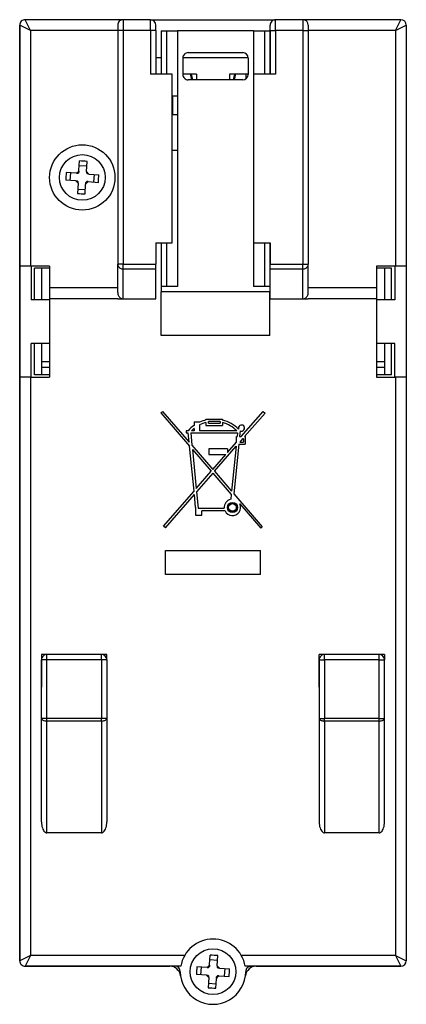
# Model space of a CAD drawing. Extents: x 0 to 420, y 0 to 297.
# Drawn here: x 305 to 329, y 98 to 158 of the extents above; entities that cross this region are included whole.
import ezdxf

# ---------------------------------------------------------------- set-up
doc = ezdxf.new("R2010")
doc.units = 0
doc.layers.get('0').update_dxf_attribs({"linetype": 'CONTINUOUS'})

msp = doc.modelspace()

# ---------------------------------------------------------------- linework, layer by layer
at = {"color": 7}
for p, q in [((305.437836, 158.131012), (305.437836, 143.364349)), ((306.104492, 157.797684), (305.437836, 158.131012)), ((305.437836, 100.797676), (305.437836, 158.131012)), ((311.771179, 158.464355), (305.771179, 158.464355)), ((306.104492, 157.797684), (305.771179, 158.464355)), ((311.437836, 158.131012), (311.437836, 157.797684)), ((313.437836, 158.464355), (311.771179, 158.464355)), ((311.771179, 158.464355), (311.771179, 157.797684)), ((313.437836, 158.464355), (321.104492, 158.46434)), ((313.437836, 157.797684), (313.437836, 158.464355)), ((313.771179, 157.797684), (313.771179, 158.131012)), ((320.771179, 157.797684), (320.771179, 158.131012)), ((322.771179, 158.464355), (321.104492, 158.464355)), ((321.104492, 157.797684), (321.104492, 158.464355)), ((328.771179, 158.464355), (322.771179, 158.464355)), ((322.771179, 158.464355), (322.771179, 157.797684)), ((323.104492, 158.131012), (323.104492, 157.797684)), ((328.437836, 157.797684), (328.771179, 158.464355)), ((328.437836, 157.797684), (329.104492, 158.131012)), ((329.104492, 158.131012), (329.104492, 143.364349)), ((306.104492, 157.797684), (306.104492, 143.364349)), ((311.437836, 157.797684), (306.104492, 157.797684)), ((311.437836, 157.797684), (311.437836, 143.481293)), ((311.771179, 157.797684), (311.437836, 157.797684)), ((311.771179, 157.797684), (311.771179, 143.481293)), ((313.437836, 157.797684), (311.771179, 157.797684)), ((313.437836, 157.797684), (313.437836, 155.131012)), ((313.771179, 157.797684), (313.437836, 157.797684)), ((313.771179, 157.797684), (313.771179, 155.131012)), ((314.091217, 157.781738), (314.091217, 155.131012)), ((314.091217, 157.781738), (314.42453, 157.781738)), ((314.42453, 157.781738), (315.091217, 157.781738)), ((314.42453, 157.781738), (314.42453, 155.131012)), ((315.091217, 157.781738), (315.091187, 142.115082)), ((319.757874, 157.781738), (315.091217, 157.781738)), ((319.757874, 157.781738), (319.757874, 142.115082)), ((319.757874, 157.781738), (320.42453, 157.781738)), ((320.42453, 157.781738), (320.42453, 155.131012)), ((320.42453, 157.781738), (320.757874, 157.781738)), ((320.757874, 157.781738), (320.757874, 155.131012)), ((320.771179, 157.797684), (320.771179, 155.131012)), ((320.771179, 157.797684), (321.104492, 157.797684)), ((321.104492, 157.797684), (321.104492, 155.131012)), ((322.771179, 157.797684), (321.104492, 157.797684)), ((322.771179, 157.797684), (322.771179, 143.481293)), ((322.771179, 157.797684), (323.104492, 157.797684)), ((328.437836, 157.797684), (323.104492, 157.797684)), ((323.104492, 157.797684), (323.104492, 143.481293)), ((328.437836, 157.797684), (328.437836, 143.364349)), ((315.757874, 156.44841), (319.091217, 156.44841)), ((314.091217, 156.131012), (313.771179, 156.131012)), ((315.42453, 156.115082), (315.42453, 155.115082)), ((319.424164, 156.131012), (315.424927, 156.131012)), ((319.42453, 156.115082), (319.42453, 155.115082)), ((320.771179, 156.131012), (320.757874, 156.131012)), ((314.771179, 155.131012), (313.437836, 155.131012)), ((314.771179, 144.797684), (314.771179, 155.131012)), ((316.271179, 155.131012), (315.42453, 155.131012)), ((316.271179, 155.131012), (316.271179, 154.781738)), ((318.271179, 155.131012), (318.271179, 154.781738)), ((319.42453, 155.131012), (318.271179, 155.131012)), ((319.271179, 155.131012), (319.271179, 154.834488)), ((319.771179, 144.797684), (319.771179, 155.131012)), ((321.104492, 155.131012), (319.771179, 155.131012)), ((319.091217, 154.781738), (315.757874, 154.781738)), ((315.091217, 153.781738), (314.771179, 153.781738)), ((314.771179, 153.331009), (314.804504, 153.331009)), ((314.804504, 152.664337), (314.804504, 153.781738)), ((319.771179, 153.781738), (319.757874, 153.781738)), ((319.771179, 153.331009), (319.757874, 153.331009)), ((314.804504, 152.664337), (314.771179, 152.664337)), ((314.804504, 152.664337), (315.091217, 152.664337)), ((319.771179, 152.664337), (319.757874, 152.664337)), ((315.091187, 150.44841), (314.771179, 150.44841)), ((319.771179, 150.44841), (319.757874, 150.44841)), ((309.066803, 149.239395), (309.104919, 149.810257)), ((309.528931, 149.155594), (309.570557, 149.779175)), ((308.913269, 149.055435), (308.289673, 149.097076)), ((308.529266, 148.613373), (308.560364, 149.07901)), ((308.913269, 149.055435), (309.063293, 149.186691)), ((308.913269, 149.055435), (308.992584, 149.05014)), ((308.992584, 149.05014), (309.057983, 149.107361)), ((309.063293, 149.186691), (309.057983, 149.107361)), ((309.063293, 149.186691), (309.066803, 149.239395)), ((309.086853, 149.539581), (309.55249, 149.508484)), ((309.528931, 149.155594), (309.523621, 149.076263)), ((309.523621, 149.076263), (309.580841, 149.010864)), ((309.660156, 149.005554), (309.528931, 149.155594)), ((308.882172, 148.589813), (308.258575, 148.631454)), ((308.882172, 148.589813), (308.961487, 148.584503)), ((309.013428, 148.439774), (308.882172, 148.589813)), ((309.018707, 148.519104), (308.961487, 148.584503)), ((309.013428, 148.439774), (308.971771, 147.816193)), ((309.013428, 148.439774), (309.018707, 148.519104)), ((309.629089, 148.539932), (309.479034, 148.408676)), ((309.479034, 148.408676), (309.484344, 148.488007)), ((309.484344, 148.488007), (309.549744, 148.545227)), ((309.629089, 148.539932), (309.549744, 148.545227)), ((309.660156, 149.005554), (309.580841, 149.010864)), ((309.629089, 148.539932), (310.252655, 148.498291)), ((309.660156, 149.005554), (310.283752, 148.963913)), ((309.981964, 148.516357), (310.013062, 148.981995)), ((308.989838, 148.086884), (309.455475, 148.055786)), ((309.437408, 147.785095), (309.475525, 148.355972)), ((309.479034, 148.408676), (309.475525, 148.355972)), ((313.771179, 144.797684), (313.771179, 143.481293)), ((313.771179, 144.797684), (314.771179, 144.797684)), ((314.091187, 144.797684), (314.091187, 142.115082)), ((314.42453, 144.797684), (314.42453, 142.115082)), ((319.771179, 144.797684), (320.771179, 144.797684)), ((320.42453, 144.797684), (320.42453, 142.115082)), ((320.757874, 144.797684), (320.757874, 142.115082)), ((320.771179, 144.797684), (320.771179, 143.481293)), ((305.437836, 143.364349), (305.437836, 136.564346)), ((306.104492, 143.364349), (305.437836, 143.364349)), ((307.271179, 143.364349), (306.104492, 143.364349)), ((306.137817, 143.364349), (306.137817, 141.297684)), ((307.271179, 143.231018), (306.33783, 143.231018)), ((306.33783, 141.297684), (306.33783, 143.231018)), ((306.771179, 143.231018), (306.771179, 141.297668)), ((307.271179, 143.364349), (307.271179, 142.031006)), ((311.437836, 141.749252), (311.437836, 143.481293)), ((311.771179, 143.481293), (311.437836, 143.481293)), ((311.771179, 143.192627), (311.771179, 143.481293)), ((311.771179, 143.481293), (313.771179, 143.481293)), ((311.771179, 141.364349), (311.771179, 143.192627)), ((311.771179, 143.192627), (313.771179, 143.192627)), ((313.771179, 143.192627), (313.771179, 143.481293)), ((313.771179, 141.364349), (313.771179, 143.192627)), ((320.771179, 143.192627), (320.771179, 143.481293)), ((320.771179, 143.481293), (322.771179, 143.481293)), ((320.771179, 141.364349), (320.771179, 143.192627)), ((320.771179, 143.192627), (322.771179, 143.192627)), ((322.771179, 143.192627), (322.771179, 143.481293)), ((322.771179, 143.481293), (323.104492, 143.481293)), ((322.771179, 141.364349), (322.771179, 143.192627)), ((323.104492, 141.749237), (323.104492, 143.481293)), ((327.271179, 143.364349), (327.271179, 142.031006)), ((328.437836, 143.364349), (327.271179, 143.364349)), ((328.204498, 143.231018), (327.271179, 143.231018)), ((327.771179, 143.231003), (327.771179, 141.297668)), ((328.204498, 141.297668), (328.204498, 143.231018)), ((328.40451, 143.364349), (328.40451, 141.297668)), ((329.104492, 143.364349), (328.437836, 143.364349)), ((329.104492, 143.364349), (329.104492, 136.564346)), ((307.271179, 142.031006), (307.271179, 141.364349)), ((311.437836, 142.031006), (307.271179, 142.031006)), ((315.091187, 142.115082), (314.091187, 142.115082)), ((314.091187, 142.115082), (314.091187, 141.781738)), ((320.757874, 142.115082), (319.757874, 142.115082)), ((320.757874, 142.115082), (320.757874, 141.781738)), ((327.271179, 142.031006), (323.104492, 142.031006)), ((327.271179, 142.031006), (327.271179, 141.364349)), ((307.271179, 141.297684), (306.137817, 141.297684)), ((307.271179, 141.364349), (307.271179, 136.564346)), ((311.437836, 141.364349), (307.271179, 141.364349)), ((311.437836, 141.364349), (311.771179, 141.364349)), ((311.771179, 141.364349), (313.771179, 141.364349)), ((314.091187, 139.115082), (314.091187, 141.781738)), ((320.757874, 141.781738), (314.091187, 141.781738)), ((320.757874, 139.115082), (320.757874, 141.781738)), ((320.771179, 141.364349), (322.771179, 141.364349)), ((322.771179, 141.364349), (323.104492, 141.364349)), ((327.271179, 141.364349), (323.104492, 141.364349)), ((327.271179, 141.364349), (327.271179, 136.564346)), ((328.40451, 141.297668), (327.271179, 141.297668)), ((320.757874, 139.115082), (314.091187, 139.115082)), ((307.271179, 138.631012), (306.137817, 138.631012)), ((306.137817, 136.564346), (306.137817, 138.631012)), ((306.33783, 136.697678), (306.33783, 138.631012)), ((306.771179, 138.631012), (306.771179, 136.697678)), ((328.40451, 138.631012), (327.271179, 138.631012)), ((327.771179, 138.631012), (327.771179, 136.697662)), ((328.204498, 136.697678), (328.204498, 138.631012)), ((328.40451, 136.564346), (328.40451, 138.631012)), ((307.27121, 137.497681), (306.771179, 137.497681)), ((307.27121, 137.144775), (306.771179, 137.144775)), ((327.771179, 137.497665), (327.27121, 137.497665)), ((327.771179, 137.14476), (327.27121, 137.14476)), ((306.104492, 136.564346), (305.437836, 136.564346)), ((305.437836, 136.564346), (305.437836, 100.797684)), ((306.104492, 136.564346), (307.271179, 136.564346)), ((306.104492, 136.564346), (306.104492, 129.464355)), ((307.271179, 136.697678), (306.33783, 136.697678)), ((328.204498, 136.697678), (327.271179, 136.697678)), ((327.271179, 136.564346), (328.437836, 136.564346)), ((328.437836, 136.564346), (328.437836, 129.46434)), ((329.104492, 136.564346), (328.437836, 136.564346)), ((329.104492, 136.564346), (329.104492, 100.797676)), ((314.075958, 134.366226), (314.189178, 134.464355)), ((314.075958, 134.366226), (315.837433, 132.323471)), ((314.189178, 134.464355), (315.811584, 132.583466)), ((316.840912, 133.992966), (316.840912, 133.937668)), ((316.840912, 133.992966), (317.857422, 133.992966)), ((317.857422, 133.992966), (317.857422, 133.932373)), ((319.001373, 132.918091), (320.341461, 134.464355)), ((319.199127, 132.918091), (320.46637, 134.356079)), ((320.341461, 134.464355), (320.46637, 134.356079)), ((316.110504, 133.830154), (316.111359, 133.605362)), ((316.110504, 133.830154), (316.453064, 133.830154)), ((316.111359, 133.419388), (316.111359, 133.272644)), ((316.453064, 133.830154), (316.453064, 133.801453)), ((316.453064, 133.637909), (316.453064, 133.272644)), ((316.840912, 133.784149), (316.840912, 133.591278)), ((316.840912, 133.591278), (317.857422, 133.59198)), ((317.708008, 133.843536), (316.990326, 133.843536)), ((316.990326, 133.740814), (316.990326, 133.843536)), ((316.990326, 133.740814), (317.708008, 133.741302)), ((317.708008, 133.843536), (317.708008, 133.741302)), ((317.857422, 133.779633), (317.857422, 133.59198)), ((315.619019, 133.272644), (315.619019, 133.145081)), ((315.743134, 133.272644), (315.619019, 133.272644)), ((315.619019, 133.145081), (315.755798, 133.145081)), ((315.811584, 132.583466), (315.755798, 133.145081)), ((315.905975, 133.145081), (318.771423, 133.145081)), ((315.905975, 133.145081), (315.981293, 132.386719)), ((316.111359, 133.272644), (315.946716, 133.272644)), ((318.730591, 133.272629), (316.453064, 133.272644)), ((318.701721, 132.918091), (318.748718, 132.918091)), ((318.701721, 132.572357), (318.701721, 132.918091)), ((318.771423, 133.145081), (318.748718, 132.918091)), ((318.934204, 133.271271), (318.898895, 132.918091)), ((318.898895, 132.918091), (319.001373, 132.918091)), ((319.076599, 132.776733), (318.911774, 132.586548)), ((319.140411, 132.776733), (319.076599, 132.776733)), ((319.140411, 132.776733), (319.140411, 132.57251)), ((319.199127, 132.918091), (319.242859, 132.918091)), ((319.242859, 132.918091), (319.242859, 132.448334)), ((316.109833, 129.580978), (315.837433, 132.323471)), ((315.981293, 132.386719), (317.258057, 130.90657)), ((317.022003, 132.163132), (317.022003, 131.823776)), ((318.165283, 132.163132), (317.022003, 132.163132)), ((317.356689, 130.792221), (318.689972, 132.330612)), ((318.165283, 131.953369), (318.701721, 132.572357)), ((318.165283, 132.163132), (318.165283, 131.953369)), ((318.689972, 132.330612), (318.413605, 129.566956)), ((318.851929, 132.448334), (318.548187, 129.410934)), ((318.851929, 132.448334), (319.242859, 132.448334)), ((318.911774, 132.57251), (318.911774, 132.586548)), ((318.911774, 132.57251), (319.140411, 132.57251)), ((316.007141, 132.126648), (317.158386, 130.791565)), ((316.007141, 132.126648), (316.244507, 129.737076)), ((317.022003, 131.823776), (318.052948, 131.823776)), ((317.258057, 130.90657), (318.052948, 131.823776)), ((316.244507, 129.737076), (317.158386, 130.791565)), ((317.257019, 130.6772), (316.264832, 129.532379)), ((317.257019, 130.6772), (318.392883, 129.359924)), ((317.356689, 130.792221), (318.413605, 129.566956)), ((306.104492, 129.464355), (306.104492, 101.131012)), ((314.243225, 127.427925), (316.109833, 129.580978)), ((314.35614, 127.330055), (316.130157, 129.376282)), ((316.209747, 128.575058), (316.130157, 129.376282)), ((316.264832, 129.532379), (316.363739, 128.536591)), ((318.392883, 129.359924), (318.360382, 129.076111)), ((318.548187, 129.410934), (320.288025, 127.393913)), ((328.437836, 129.46434), (328.437836, 101.131012)), ((316.209747, 128.575058), (316.209747, 128.105301)), ((316.363739, 128.536591), (317.954681, 128.531281)), ((318.910553, 128.796906), (320.195831, 127.313919)), ((316.209747, 128.105301), (316.585571, 128.105301)), ((318.011139, 128.368896), (316.585571, 128.368896)), ((316.585571, 128.105301), (316.585571, 128.368896)), ((314.35614, 127.330055), (314.243225, 127.427925)), ((320.195831, 127.313919), (320.288025, 127.393913)), ((314.3638, 125.936539), (320.178528, 125.936539)), ((314.3638, 124.464348), (314.3638, 125.936539)), ((320.178528, 124.46434), (320.178528, 125.936539)), ((320.178528, 124.46434), (314.3638, 124.464348)), ((307.104492, 119.564346), (306.771149, 119.564346)), ((306.771149, 119.564346), (306.771149, 117.564346)), ((310.437836, 119.564346), (307.104492, 119.564346)), ((307.104492, 119.231018), (307.104492, 119.564346)), ((310.437836, 119.231018), (310.437836, 119.564346)), ((310.771149, 119.564346), (310.437927, 119.564346)), ((310.771149, 119.232559), (310.771149, 119.564346)), ((324.104401, 119.564346), (323.771149, 119.564346)), ((323.771149, 117.564346), (323.771149, 119.564346)), ((327.437836, 119.564346), (324.104492, 119.564346)), ((324.104492, 119.23101), (324.104492, 119.564346)), ((327.771149, 119.564346), (327.437836, 119.564346)), ((327.437836, 119.23101), (327.437836, 119.564346)), ((327.771149, 119.564346), (327.771149, 119.232552)), ((306.771149, 115.653664), (306.771149, 119.231018)), ((307.104492, 119.231018), (306.771149, 119.231018)), ((307.104492, 115.653664), (307.104492, 119.231018)), ((310.437836, 119.231018), (307.104492, 119.231018)), ((310.771149, 119.231018), (310.437836, 119.231018)), ((310.437836, 119.231018), (310.437836, 115.653664)), ((310.771149, 119.231018), (310.771149, 115.653664)), ((323.771149, 119.23101), (323.771149, 115.653664)), ((323.771149, 119.23101), (324.104492, 119.23101)), ((324.104492, 119.23101), (324.104492, 115.653664)), ((327.437836, 119.23101), (324.104492, 119.23101)), ((327.437836, 115.653664), (327.437836, 119.23101)), ((327.437836, 119.23101), (327.771149, 119.23101)), ((327.771149, 115.653664), (327.771149, 119.23101)), ((306.771149, 109.302811), (306.771149, 115.653664)), ((307.104492, 115.653664), (306.771149, 115.653664)), ((307.104492, 115.487), (307.104492, 115.653664)), ((310.437836, 115.653664), (307.104492, 115.653664)), ((307.104492, 108.636147), (307.104492, 115.487)), ((310.437836, 115.487), (307.104492, 115.487)), ((310.437836, 115.487), (310.437836, 115.653664)), ((310.771149, 115.653664), (310.437836, 115.653664)), ((310.437836, 115.487), (310.437836, 108.636147)), ((310.771149, 115.653664), (310.771149, 109.302811)), ((323.771149, 115.653664), (323.771149, 109.302811)), ((323.771149, 115.653664), (324.104492, 115.653664)), ((324.104492, 115.486992), (324.104492, 115.653664)), ((327.437836, 115.653664), (324.104492, 115.653664)), ((324.104492, 115.486992), (324.104492, 108.636139)), ((327.437836, 115.486992), (324.104492, 115.486992)), ((327.437836, 115.486992), (327.437836, 115.653664)), ((327.437836, 115.653664), (327.771149, 115.653664)), ((327.437836, 108.636139), (327.437836, 115.486992)), ((327.771149, 109.302811), (327.771149, 115.653664)), ((310.437836, 108.636147), (307.104492, 108.636147)), ((327.437836, 108.636139), (324.104492, 108.636139)), ((306.104492, 101.131012), (305.437836, 100.797684)), ((306.104492, 101.131012), (305.771149, 100.464348)), ((315.539124, 101.131012), (306.104492, 101.131012)), ((317.066803, 100.572723), (317.104919, 101.143593)), ((317.086853, 100.87291), (317.55249, 100.841812)), ((317.5289, 100.488922), (317.570557, 101.112495)), ((328.437836, 101.131012), (319.003204, 101.131012)), ((328.437836, 101.131012), (329.104492, 100.797676)), ((328.437836, 101.131012), (328.771149, 100.46434)), ((315.299133, 100.464348), (305.771149, 100.464348)), ((305.771149, 100.46434), (314.625397, 100.46434)), ((316.913239, 100.388763), (316.289673, 100.430412)), ((316.529266, 99.946701), (316.560364, 100.412331)), ((316.913239, 100.388763), (317.063293, 100.52002)), ((316.913239, 100.388763), (316.992584, 100.383469)), ((316.992584, 100.383469), (317.057983, 100.440681)), ((317.063293, 100.52002), (317.057983, 100.440681)), ((317.063293, 100.52002), (317.066803, 100.572723)), ((317.5289, 100.488922), (317.523621, 100.409584)), ((317.523621, 100.409584), (317.580841, 100.344185)), ((317.660156, 100.33889), (317.5289, 100.488922)), ((317.660156, 100.33889), (317.580841, 100.344185)), ((317.660156, 100.33889), (318.283752, 100.297241)), ((317.981964, 99.849693), (318.013062, 100.315323)), ((328.771149, 100.46434), (319.243195, 100.464348)), ((319.916901, 100.46434), (328.771149, 100.46434)), ((316.882141, 99.923134), (316.258575, 99.964783)), ((316.882141, 99.923134), (316.961487, 99.917839)), ((317.013397, 99.773102), (316.882141, 99.923134)), ((317.018707, 99.85244), (316.961487, 99.917839)), ((317.013397, 99.773102), (316.971771, 99.149529)), ((317.013397, 99.773102), (317.018707, 99.85244)), ((317.437378, 99.118431), (317.475525, 99.689301)), ((317.479034, 99.742004), (317.475525, 99.689301)), ((317.629059, 99.87326), (317.479034, 99.742004)), ((317.479034, 99.742004), (317.484344, 99.821342)), ((317.484344, 99.821342), (317.549744, 99.878555)), ((317.629059, 99.87326), (317.549744, 99.878555)), ((317.629059, 99.87326), (318.252655, 99.831612)), ((316.989838, 99.420212), (317.455475, 99.389114))]:
    msp.add_line(p, q, dxfattribs=at)
for points in [[(311.437866, 143.481293), (311.441284, 143.440201), (311.451355, 143.399963), (311.467957, 143.361374), (311.490723, 143.325226), (311.519287, 143.292252), (311.552856, 143.263138), (311.590942, 143.238449), (311.63269, 143.218704), (311.677246, 143.2043), (311.723755, 143.195557), (311.771179, 143.192612)], [(322.771179, 143.192612), (322.818604, 143.195557), (322.865112, 143.2043), (322.909668, 143.218704), (322.951416, 143.238449), (322.989502, 143.263138), (323.023071, 143.292252), (323.051636, 143.325226), (323.074402, 143.361374), (323.091003, 143.399963), (323.101074, 143.440201), (323.104492, 143.481293)], [(311.437866, 141.749252), (311.441284, 141.694473), (311.451355, 141.640823), (311.467957, 141.589355), (311.490723, 141.541153), (311.519287, 141.497208), (311.552856, 141.458359), (311.590942, 141.425461), (311.63269, 141.399124), (311.677246, 141.379944), (311.723755, 141.368271), (311.771179, 141.364349)], [(322.771179, 141.364334), (322.818604, 141.368256), (322.865112, 141.379929), (322.909668, 141.399124), (322.951416, 141.42543), (322.989502, 141.458359), (323.023071, 141.497177), (323.051636, 141.541153), (323.074402, 141.58934), (323.091003, 141.640793), (323.101074, 141.694458), (323.104492, 141.749237)], [(306.771118, 115.653671), (306.774536, 115.629944), (306.784668, 115.606705), (306.80127, 115.584427), (306.824097, 115.563553), (306.852539, 115.54451), (306.88623, 115.527695), (306.924316, 115.513458), (306.966064, 115.50206), (307.01062, 115.493759), (307.057068, 115.488693), (307.104492, 115.487)], [(310.437866, 115.487), (310.485229, 115.488693), (310.531738, 115.493759), (310.576294, 115.50206), (310.618042, 115.513458), (310.656128, 115.527695), (310.689758, 115.54451), (310.718262, 115.563553), (310.741089, 115.584427), (310.75769, 115.606705), (310.767761, 115.629944), (310.771179, 115.653671)], [(323.771118, 115.653671), (323.774536, 115.629944), (323.784668, 115.606705), (323.80127, 115.584427), (323.824097, 115.563553), (323.852539, 115.54451), (323.88623, 115.527695), (323.924316, 115.513458), (323.966064, 115.50206), (324.01062, 115.493759), (324.057068, 115.488693), (324.104492, 115.487)], [(327.437866, 115.487), (327.485229, 115.488693), (327.531738, 115.493759), (327.576294, 115.50206), (327.618042, 115.513458), (327.656128, 115.527695), (327.689758, 115.54451), (327.718262, 115.563553), (327.741089, 115.584427), (327.75769, 115.606705), (327.767761, 115.629944), (327.771179, 115.653671)], [(306.771118, 109.302811), (306.774536, 109.207932), (306.784668, 109.11499), (306.80127, 109.025864), (306.824097, 108.942383), (306.852539, 108.866226), (306.88623, 108.798981), (306.924316, 108.741974), (306.966064, 108.696396), (307.01062, 108.663147), (307.057068, 108.642929), (307.104492, 108.636154)], [(310.437866, 108.636154), (310.485229, 108.642929), (310.531738, 108.663147), (310.576294, 108.696396), (310.618042, 108.741974), (310.656128, 108.798981), (310.689758, 108.866226), (310.718262, 108.942383), (310.741089, 109.025864), (310.75769, 109.11499), (310.767761, 109.207932), (310.771179, 109.302811)], [(323.771118, 109.302811), (323.774536, 109.207932), (323.784668, 109.11499), (323.80127, 109.025864), (323.824097, 108.942383), (323.852539, 108.866226), (323.88623, 108.798981), (323.924316, 108.741974), (323.966064, 108.696396), (324.01062, 108.663147), (324.057068, 108.642929), (324.104492, 108.636154)], [(327.437866, 108.636154), (327.485229, 108.642929), (327.531738, 108.663147), (327.576294, 108.696396), (327.618042, 108.741974), (327.656128, 108.798981), (327.689758, 108.866226), (327.718262, 108.942383), (327.741089, 109.025864), (327.75769, 109.11499), (327.767761, 109.207932), (327.771179, 109.302811)]]:
    msp.add_lwpolyline(points, dxfattribs=at)
for centre, radius in [((309.271179, 148.797684), 2), ((309.271179, 148.797684), 1.4), ((318.4646, 128.575058), 0.312992), ((318.4646, 128.575058), 0.234879), ((317.271149, 100.131012), 1.4)]:
    msp.add_circle(centre, radius, dxfattribs=at)
for centre, radius, start, end in [((305.771179, 158.131012), 0.333333, 89.999989, 179.999991), ((305.771179, 158.131012), 0.333333, 89.999989, 179.999991), ((311.771179, 158.131012), 0.333333, 89.999989, 179.999991), ((313.437836, 158.131012), 0.333333, 359.999991, 89.999989), ((321.104492, 158.131012), 0.333333, 89.999989, 179.999991), ((322.771179, 158.131012), 0.333333, 359.999991, 89.999989), ((328.771179, 158.131012), 0.333333, 359.999991, 89.999989), ((315.757874, 156.115082), 0.333333, 89.999989, 179.999991), ((319.091217, 156.115082), 0.333333, 359.999991, 89.999989), ((315.757874, 155.115082), 0.333333, 179.999991, 269.999991), ((317.271179, 155.264343), 1.4, 185.465007, 200.164421), ((317.271179, 155.264343), 1.333333, 185.739157, 201.220068), ((317.271179, 155.264343), 1.333333, 338.779914, 354.260822), ((317.271179, 155.264343), 1.4, 339.83556, 354.534969), ((319.091217, 155.115082), 0.333333, 269.999991, 359.999991), ((308.747375, 140.954086), 8.863385, 84.670939, 87.68797), ((317.114746, 148.273895), 8.86339, 174.670941, 177.687972), ((301.427582, 149.321472), 8.863391, 354.670939, 357.68797), ((309.794952, 156.641281), 8.863396, 264.67094, 267.687972), ((317.338745, 131.876892), 2.119913, 125.378395, 138.822447), ((317.338593, 131.876846), 1.971162, 128.505474, 134.919459), ((317.3461, 131.87883), 2.119913, 103.786965, 114.914408), ((317.338593, 131.876846), 1.971162, 104.624681, 116.695175), ((317.338013, 131.87973), 1.969623, 45.007067, 74.709395), ((317.338745, 131.876892), 2.119913, 45.04158, 75.837271), ((319.013, 133.441849), 0.187903, 245.203549, 200.19263), ((318.4646, 128.575058), 0.511777, 101.746999, 184.907131), ((318.4646, 128.575058), 0.498109, 204.448398, 26.44763), ((307.104492, 119.231018), 0.333333, 89.999989, 179.999991), ((310.437836, 119.231018), 0.333333, 359.999991, 89.999989), ((324.104492, 119.23101), 0.333333, 89.999989, 179.999991), ((327.437836, 119.23101), 0.333333, 359.999991, 89.999989), ((317.271149, 100.131012), 2, 9.594059, 170.405925), ((305.771149, 100.797684), 0.333333, 179.999991, 269.999991), ((305.771149, 100.797676), 0.333333, 179.999991, 269.999991), ((316.747375, 92.287422), 8.863385, 84.670939, 87.68797), ((328.771149, 100.797676), 0.333333, 269.999991, 359.999991), ((328.771149, 100.797676), 0.333333, 269.999991, 359.999991), ((314.625397, 99.797676), 0.666667, 7.180746, 89.999989), ((314.937836, 100.131012), 0.333333, 359.999991, 89.999989), ((325.114746, 99.607216), 8.86339, 174.670941, 177.687972), ((309.427551, 100.654808), 8.863391, 354.670939, 357.68797), ((319.916901, 99.797676), 0.666667, 89.999989, 172.819236), ((319.604492, 100.131012), 0.333333, 89.999989, 179.999991), ((317.271149, 100.131012), 2, 179.999991, 359.999991), ((317.794952, 107.974609), 8.863396, 264.67094, 267.687972)]:
    msp.add_arc(centre, radius, start, end, dxfattribs=at)

doc.saveas('drawing.dxf')
